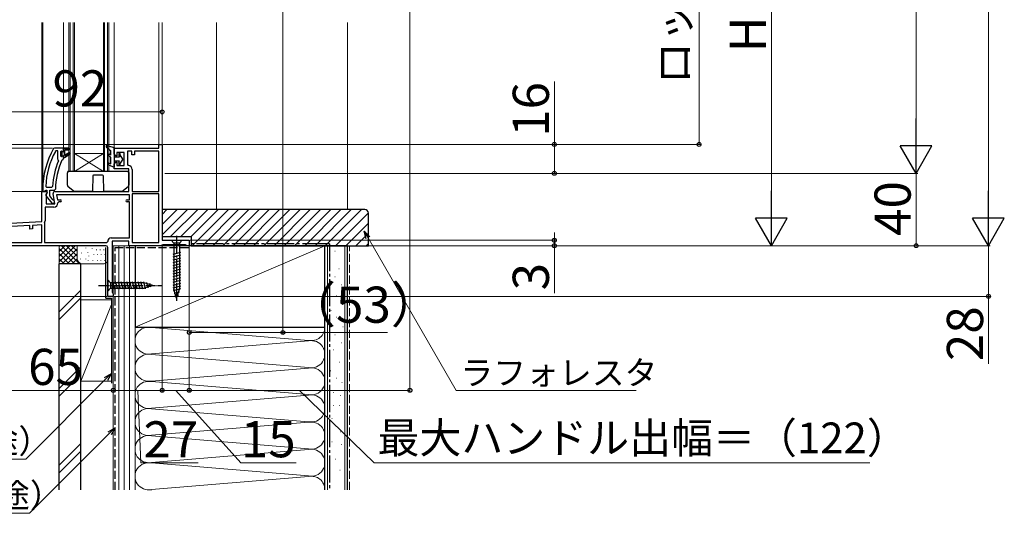
# Model space of a CAD drawing. Extents: x 175 to 1925, y 210 to 2812.
# Drawn here: x 459 to 1003, y 1648 to 1921 of the extents above; entities that cross this region are included whole.
import ezdxf

# ---------------------------------------------------------------- set-up
doc = ezdxf.new("R2010")
doc.units = 0
for name, pattern in [('HIDDEN', [9.525, 6.35, -3.175]), ('YCENTER_1', [13, 10, -1, 1, -1]), ('YHIDDEN_1', [4, 3, -1])]:
    doc.linetypes.add(name, pattern=pattern)
for name, color, linetype, lineweight in [('YKK_11', 7, 'CONTINUOUS', 30), ('YKK_12', 2, 'CONTINUOUS', 13), ('YKK_13', 4, 'CONTINUOUS', 30), ('YKK_D', 6, 'CONTINUOUS', 13), ('YSS_K', 3, 'CONTINUOUS', 13), ('YSS_KE', 3, 'CONTINUOUS', 30)]:
    doc.layers.add(name, color=color, linetype=linetype, lineweight=lineweight)
doc.styles.add('text-b', font='txt')

msp = doc.modelspace()

# ---------------------------------------------------------------- linework, layer by layer
at = {"layer": 'YKK_11', "linetype": 'ByBlock', "lineweight": -2, "ltscale": 0.5}
for p, q in [((535.55, 1850), (535.55, 1852)), ((535.55, 1852), (537.35, 1852)), ((537.35, 1852), (537.35, 1799)), ((477.8, 1850), (477.37, 1849.75)), ((482.85, 1850), (477.8, 1850)), ((478.74, 1848.4), (478.3, 1848.14)), ((479.65, 1848.4), (478.74, 1848.4)), ((479.65, 1843.89), (479.65, 1848.4)), ((481.75, 1848.4), (481.25, 1847.9)), ((481.25, 1847.9), (481.25, 1845.7)), ((481.25, 1845.7), (481.75, 1845.2)), ((481.75, 1847.59), (481.75, 1848.4)), ((482.01, 1847.3), (481.75, 1847.59)), ((481.75, 1846.01), (482.01, 1846.3)), ((481.75, 1845.2), (481.75, 1846.01)), ((482.01, 1846.3), (482.01, 1847.3)), ((485.85, 1850), (482.85, 1850)), ((482.85, 1850), (482.85, 1850)), ((483.35, 1845.9), (483.35, 1849)), ((483.35, 1849), (485.85, 1849)), ((486.06, 1847.47), (483.35, 1845.9)), ((483.35, 1844.7), (486.48, 1846.79)), ((485.85, 1849), (485.85, 1850)), ((486.48, 1846.79), (486.06, 1847.47)), ((510.85, 1846.7), (510.85, 1850)), ((510.85, 1850), (535.55, 1850)), ((512.35, 1845.7), (511.85, 1845.7)), ((516.35, 1847.6), (512.35, 1847.6)), ((512.35, 1847.6), (512.35, 1845.7)), ((516.35, 1840.4), (516.35, 1847.6)), ((520.65, 1848.2), (518.15, 1848.2)), ((518.15, 1848.2), (518.15, 1840.9)), ((520.65, 1846.2), (520.65, 1848.2)), ((522.15, 1846.2), (520.65, 1846.2)), ((535.55, 1848.2), (522.15, 1848.2)), ((522.15, 1848.2), (522.15, 1846.2)), ((535.55, 1826), (535.55, 1848.2)), ((479.84, 1843.49), (479.65, 1843.89)), ((479.99, 1842.9), (479.84, 1843.49)), ((481.75, 1845.2), (481.75, 1845.2)), ((481.92, 1843.31), (482.36, 1843.6)), ((482.36, 1843.6), (482.85, 1844.1)), ((482.85, 1844.1), (482.85, 1844.7)), ((482.85, 1844.7), (483.35, 1844.7)), ((510.85, 1838.6), (510.85, 1841.2)), ((511.85, 1842.2), (512.35, 1842.2)), ((512.35, 1842.2), (512.35, 1840.4)), ((512.35, 1840.4), (516.35, 1840.4)), ((518.15, 1840.9), (518.61, 1840.4)), ((518.95, 1838.6), (510.85, 1838.6)), ((518.95, 1826), (518.95, 1838.6)), ((520.75, 1838.11), (520.75, 1826)), ((470.85, 1809.34), (470.85, 1826)), ((470.85, 1826), (473.47, 1826)), ((471.35, 1827), (471.35, 1826)), ((471.35, 1826), (472.45, 1826)), ((472.45, 1826), (472.95, 1826.44)), ((472.95, 1826.44), (473.24, 1826.7)), ((472.99, 1828.82), (473.49, 1828.3)), ((473.24, 1826.7), (473.65, 1826.7)), ((473.79, 1825.42), (473.25, 1824.56)), ((473.25, 1824.56), (473.25, 1819.2)), ((473.26, 1823.48), (476.37, 1819.5)), ((473.65, 1825.3), (473.45, 1824.9)), ((473.47, 1826), (473.79, 1825.42)), ((473.49, 1828.3), (476.29, 1828.3)), ((473.65, 1826.7), (473.65, 1825.3)), ((475.25, 1823.54), (475.25, 1826.7)), ((475.25, 1826.7), (477.85, 1826.7)), ((477.01, 1821.29), (475.25, 1823.54)), ((476.29, 1828.3), (476.79, 1828.78)), ((478.06, 1819.2), (477.07, 1824.83)), ((477.85, 1826.7), (478.35, 1827.2)), ((478.05, 1826), (518.95, 1826)), ((519.35, 1824.2), (479, 1824.2)), ((479, 1824.2), (479.5, 1821.4)), ((519.35, 1821.4), (519.35, 1824.2)), ((520.75, 1826), (535.55, 1826)), ((520.75, 1824.6), (520.75, 1797.8)), ((535.55, 1824.6), (520.75, 1824.6)), ((535.55, 1797.8), (535.55, 1824.6)), ((473.25, 1819.2), (478.06, 1819.2)), ((476.37, 1819.5), (477.85, 1819.5)), ((477.37, 1821.1), (477.01, 1821.29)), ((477.85, 1820.6), (477.37, 1821.1)), ((477.85, 1819.5), (477.85, 1820.6)), ((479.5, 1821.4), (481.16, 1821.4)), ((480.26, 1820.2), (479.76, 1819.7)), ((481.16, 1820.2), (480.26, 1820.2)), ((517.95, 1821.4), (519.35, 1821.4)), ((519.35, 1820.2), (517.95, 1820.2)), ((519.35, 1800.3), (519.35, 1820.2)), ((477.46, 1817.4), (472.65, 1817.4)), ((472.65, 1817.4), (472.65, 1809.84)), ((446.3, 1808.05), (470.85, 1809.34)), ((464.17, 1807.18), (447.15, 1806.29)), ((464.27, 1805.19), (464.17, 1807.18)), ((470.85, 1807.53), (465.67, 1807.26)), ((465.67, 1807.26), (465.77, 1805.27)), ((470.85, 1797.8), (470.85, 1807.53)), ((472.32, 1808.65), (472.25, 1808.39)), ((472.25, 1808.39), (472.25, 1797.8)), ((465.77, 1805.27), (464.27, 1805.19)), ((447.15, 1797.8), (470.85, 1797.8)), ((472.25, 1797.8), (506.75, 1797.8)), ((506.75, 1797.8), (507.25, 1798.3)), ((509.25, 1800.3), (519.35, 1800.3)), ((518.95, 1798.5), (509.65, 1798.5)), ((509.65, 1798.5), (509.65, 1770.3)), ((518.95, 1796), (518.95, 1798.5)), ((520.75, 1797.8), (535.55, 1797.8)), ((537.28, 1796.25), (536.85, 1796)), ((537.72, 1796.5), (537.28, 1796.25)), ((537.35, 1799), (552.35, 1799)), ((550.26, 1796.5), (537.72, 1796.5)), ((550.55, 1796.25), (550.26, 1796.5)), ((550.85, 1796), (550.55, 1796.25)), ((552.35, 1799), (552.35, 1796)), ((506.25, 1796), (446.35, 1796)), ((507.25, 1768), (507.25, 1795)), ((536.85, 1796), (518.95, 1796)), ((552.35, 1796), (550.85, 1796)), ((509.65, 1770.3), (510, 1769.82)), ((510, 1769.82), (510.35, 1769.35)), ((510.35, 1769.35), (510.35, 1768)), ((510.35, 1768), (507.25, 1768))]:
    msp.add_line(p, q, dxfattribs=at)
at = {"layer": 'YKK_11', "linetype": 'ByBlock', "lineweight": 30, "ltscale": 0.5}
for p, q in [((481.75, 1847.59), (481.75, 1848.4)), ((481.75, 1848.4), (482.26, 1848.02)), ((482.01, 1847.3), (481.75, 1847.59)), ((481.75, 1846.01), (482.01, 1846.3)), ((481.75, 1845.2), (481.75, 1846.01)), ((482.26, 1845.57), (481.78, 1845.2)), ((482.01, 1846.3), (482.01, 1847.3)), ((482.26, 1848.02), (482.55, 1847.8)), ((482.55, 1845.8), (482.26, 1845.57)), ((482.55, 1847.8), (482.85, 1848.1)), ((482.85, 1845.5), (482.55, 1845.8)), ((482.85, 1850), (485.85, 1850)), ((482.85, 1848.1), (482.85, 1850)), ((482.85, 1844.7), (482.85, 1845.5)), ((485.85, 1849), (483.35, 1849)), ((483.35, 1849), (483.35, 1845.9)), ((483.35, 1845.9), (486.06, 1847.47)), ((486.48, 1846.79), (483.35, 1844.7)), ((485.85, 1850), (485.85, 1849)), ((486.06, 1847.47), (486.48, 1846.79)), ((481.78, 1845.2), (481.75, 1845.2)), ((481.75, 1845.2), (481.75, 1845.2)), ((483.35, 1844.7), (482.85, 1844.7))]:
    msp.add_line(p, q, dxfattribs=at)
at = {"layer": 'YKK_11', "linetype": 'ByBlock', "lineweight": -2, "ltscale": 0.5}
for centre, radius, start, end in [((517.35, 1827), 46, 150.3628, 180), ((517.35, 1827), 44.4, 151.5702, 177.6501), ((511.85, 1846.7), 1, 180, 270), ((517.35, 1827), 40.6, 156.938, 177.4899), ((517.35, 1827), 39, 155.2802, 179.7099), ((511.85, 1841.2), 1, 90, 180), ((518.45, 1838.11), 2.3, 360, 85.904), ((474.05, 1824.1), 1, 126.8699, 218.0867), ((478.05, 1825), 1, 90, 190), ((477.46, 1819.7), 2.3, 270, 360), ((481.16, 1820.8), 0.6, 270, 90), ((517.95, 1820.8), 0.6, 90, 270), ((470.35, 1809.84), 2.3, 328.9973, 0), ((509.25, 1798.3), 2, 90, 180), ((506.25, 1795), 1, 0, 90)]:
    msp.add_arc(centre, radius, start, end, dxfattribs=at)
at = {"layer": 'YKK_12'}
for p, q in [((470.85, 1825.5), (470.85, 1919.5)), ((471.35, 1826), (471.35, 1919.5)), ((482.85, 1850), (482.85, 1919.5)), ((485.85, 1837), (485.85, 1919.5)), ((486.55, 1919.5), (486.55, 1837)), ((488.15, 1837), (488.15, 1919.5)), ((488.85, 1919.5), (488.85, 1837)), ((504.85, 1837), (504.85, 1919.5)), ((505.55, 1919.5), (505.55, 1837)), ((507.15, 1837), (507.15, 1919.5)), ((507.85, 1919.5), (507.85, 1837)), ((510.85, 1849.5), (510.85, 1919.5)), ((535.55, 1919.5), (535.55, 1851.5)), ((537.35, 1851.5), (537.35, 1919.5)), ((567.35, 1816), (567.35, 1919.5)), ((504.85, 1837), (488.85, 1847)), ((488.85, 1837), (504.85, 1847)), ((504.85, 1847), (488.85, 1847)), ((507.85, 1837), (485.85, 1837)), ((537.35, 1803.8), (537.35, 1809.7))]:
    msp.add_line(p, q, dxfattribs=at)
at = {"layer": 'YKK_13'}
for p, q in [((506.48, 1850.7), (509.05, 1848.4)), ((506.85, 1851.39), (510.85, 1850.4)), ((509.05, 1844.9), (507.62, 1845.66)), ((509.05, 1846.03), (508.08, 1846.54)), ((509.05, 1846.03), (509.05, 1848.4)), ((510.85, 1850.4), (510.85, 1839.4)), ((513.35, 1846.8), (513.35, 1846.05)), ((513.4, 1845.85), (513.78, 1845.2)), ((514.15, 1846.17), (514.15, 1846.8)), ((515.55, 1843.95), (514.15, 1846.17)), ((507.66, 1840.74), (510.85, 1839.4)), ((508.04, 1841.66), (509.05, 1841.24)), ((509.05, 1841.24), (509.05, 1844.9)), ((510.85, 1845.2), (513.78, 1845.2)), ((513.78, 1842.7), (510.85, 1842.7)), ((513.35, 1841.85), (513.35, 1841.1)), ((513.4, 1842.05), (513.78, 1842.7)), ((515.55, 1843.95), (514.15, 1841.73)), ((514.15, 1841.1), (514.15, 1841.73)), ((484.95, 1836.3), (484.95, 1836.37)), ((485.01, 1829.45), (484.95, 1836.3)), ((518.45, 1837), (485.45, 1837)), ((498.95, 1834.5), (498.88, 1826.3)), ((504.46, 1835), (499.45, 1835)), ((505.03, 1826.3), (504.96, 1834.5)), ((518.95, 1836.3), (518.89, 1829.45)), ((518.95, 1836.37), (518.95, 1836.3)), ((498.58, 1826), (489.05, 1826)), ((514.85, 1826), (505.33, 1826)), ((542.25, 1799), (543.8, 1797.45)), ((542.25, 1799), (548.45, 1799)), ((546.9, 1797.45), (543.8, 1797.45)), ((543.8, 1797.45), (543.8, 1771.92)), ((548.45, 1799), (546.9, 1797.45)), ((546.9, 1797.45), (546.9, 1771.92)), ((547.45, 1792.25), (543.25, 1791.13)), ((547.45, 1790.7), (543.25, 1789.58)), ((547.45, 1789.15), (543.25, 1788.02)), ((547.45, 1787.6), (543.25, 1786.47)), ((547.45, 1786.04), (543.25, 1784.92)), ((547.45, 1784.49), (543.25, 1783.36)), ((547.45, 1782.94), (543.25, 1781.81)), ((547.45, 1781.38), (543.25, 1780.26)), ((507.25, 1777.1), (507.25, 1770.9)), ((507.25, 1777.1), (508.8, 1775.55)), ((527.33, 1775.55), (508.8, 1775.55)), ((508.8, 1775.55), (508.8, 1772.45)), ((511.23, 1771.9), (510.1, 1776.1)), ((512.78, 1771.9), (511.65, 1776.1)), ((514.33, 1771.9), (513.21, 1776.1)), ((515.89, 1771.9), (514.76, 1776.1)), ((517.44, 1771.9), (516.31, 1776.1)), ((518.99, 1771.9), (517.87, 1776.1)), ((520.54, 1771.9), (519.42, 1776.1)), ((522.1, 1771.9), (520.97, 1776.1)), ((523.65, 1771.9), (522.52, 1776.1)), ((525.2, 1771.9), (524.08, 1776.1)), ((526.76, 1771.9), (525.63, 1776.1)), ((528.24, 1772.16), (527.18, 1776.1)), ((532.25, 1774), (527.33, 1775.55)), ((529.67, 1772.61), (528.86, 1775.65)), ((531.1, 1773.06), (530.55, 1775.11)), ((547.45, 1779.83), (543.25, 1778.71)), ((547.45, 1778.28), (543.25, 1777.15)), ((547.45, 1776.73), (543.25, 1775.6)), ((547.45, 1775.17), (543.25, 1774.05)), ((507.25, 1770.9), (508.8, 1772.45)), ((508.8, 1772.45), (527.33, 1772.45)), ((532.25, 1774), (527.33, 1772.45)), ((547.45, 1773.62), (543.25, 1772.49)), ((547.45, 1772.07), (543.51, 1771.01)), ((545.35, 1767), (543.8, 1771.92)), ((547, 1770.39), (543.96, 1769.58)), ((545.35, 1767), (546.9, 1771.92)), ((545.35, 1767), (546.9, 1771.92)), ((546.46, 1768.7), (544.41, 1768.15))]:
    msp.add_line(p, q, dxfattribs=at)
at = {"layer": 'YKK_13', "linetype": 'HIDDEN'}
for p, q in [((484.95, 1836.51), (484.95, 1836.38)), ((518.95, 1836.51), (518.95, 1836.37)), ((518.95, 1836.3), (518.95, 1836.37)), ((485.41, 1828.66), (488.87, 1826.06)), ((490.87, 1826), (491.37, 1826)), ((491.37, 1826), (490.87, 1826)), ((490.87, 1826), (491.37, 1826)), ((491.37, 1826), (490.87, 1826)), ((490.87, 1826), (491.37, 1826)), ((491.37, 1826), (490.87, 1826)), ((490.87, 1826), (491.37, 1826)), ((491.37, 1826), (490.87, 1826)), ((496.73, 1826), (491.37, 1826)), ((496.73, 1826), (497.23, 1826)), ((497.23, 1826), (496.73, 1826)), ((496.73, 1826), (497.23, 1826)), ((497.23, 1826), (496.73, 1826)), ((496.73, 1826), (497.23, 1826)), ((497.23, 1826), (496.73, 1826)), ((496.73, 1826), (497.23, 1826)), ((497.23, 1826), (496.73, 1826)), ((515.03, 1826.06), (518.49, 1828.66))]:
    msp.add_line(p, q, dxfattribs=at)
at = {"layer": 'YKK_13', "linetype": 'YCENTER_1'}
msp.add_line((545.35, 1801.5), (545.35, 1764.5), dxfattribs=at)
at = {"layer": 'YKK_13', "linetype": 'YCENTER_1', "ltscale": 0.5}
msp.add_line((502.25, 1774), (537.25, 1774), dxfattribs=at)
at = {"layer": 'YKK_13'}
for centre, radius, start, end in [((506.75, 1851), 0.4, 76.1348, 228.1134), ((507.85, 1846.1), 0.5, 62.1352, 242.1352), ((513.75, 1846.8), 0.4, 0, 179.9978), ((513.75, 1846.05), 0.4, 180, 209.9989), ((507.85, 1841.2), 0.5, 67.2528, 247.2528), ((513.75, 1841.85), 0.4, 149.9984, 180), ((513.75, 1841.1), 0.4, 179.9978, 0), ((485.45, 1836.37), 0.5, 132.6437, 179), ((485.45, 1836.37), 0.5, 110.1964, 132.6437), ((499.45, 1834.5), 0.5, 90, 179.5), ((504.46, 1834.5), 0.5, 0.5, 90), ((518.45, 1836.5), 0.5, 1, 90), ((518.45, 1836.37), 0.5, 44.2751, 66.9654), ((486.01, 1829.46), 1, 180.5, 233.1301), ((517.89, 1829.46), 1, 306.8699, 359.5), ((489.05, 1826.3), 0.3, 233.1301, 270), ((498.58, 1826.3), 0.3, 270, 359.5), ((505.33, 1826.3), 0.3, 180.5, 270)]:
    msp.add_arc(centre, radius, start, end, dxfattribs=at)
at = {"layer": 'YKK_13', "linetype": 'HIDDEN'}
for centre, radius, start, end in [((485.45, 1836.5), 0.5, 90, 179), ((518.45, 1836.5), 0.5, 1, 90), ((518.45, 1836.5), 0.5, 1, 90), ((518.45, 1836.5), 0.5, 1, 90), ((518.45, 1836.5), 0.5, 1, 90), ((518.45, 1836.5), 0.5, 1, 90), ((518.45, 1836.5), 0.5, 1, 90), ((518.45, 1836.5), 0.5, 1, 90), ((518.45, 1836.5), 0.5, 1, 90), ((518.45, 1836.5), 0.5, 1, 90), ((518.45, 1836.5), 0.5, 1, 90), ((518.45, 1836.5), 0.5, 1, 90), ((518.45, 1836.5), 0.5, 1, 90), ((518.45, 1836.5), 0.5, 1, 90), ((518.45, 1836.5), 0.5, 1, 90), ((518.45, 1836.5), 0.5, 1, 90), ((518.45, 1836.5), 0.5, 1, 90), ((518.45, 1836.5), 0.5, 1, 90), ((518.45, 1836.5), 0.5, 1, 90), ((518.45, 1836.5), 0.5, 1, 90), ((518.45, 1836.5), 0.5, 1, 90), ((518.45, 1836.5), 0.5, 1, 90), ((518.45, 1836.5), 0.5, 1, 90), ((518.45, 1836.5), 0.5, 1, 90), ((518.45, 1836.5), 0.5, 1, 90), ((518.45, 1836.5), 0.5, 1, 90), ((518.45, 1836.5), 0.5, 1, 90), ((518.45, 1836.5), 0.5, 1, 90), ((518.45, 1836.5), 0.5, 1, 90), ((518.45, 1836.5), 0.5, 1, 90), ((518.45, 1836.5), 0.5, 1, 90), ((518.45, 1836.5), 0.5, 1, 90), ((518.45, 1836.5), 0.5, 1, 90), ((518.45, 1836.5), 0.5, 1, 90), ((518.45, 1836.5), 0.5, 1, 90), ((518.45, 1836.5), 0.5, 1, 90), ((518.45, 1836.5), 0.5, 1, 90), ((518.45, 1836.5), 0.5, 1, 90), ((518.45, 1836.5), 0.5, 1, 90), ((518.45, 1836.5), 0.5, 1, 90), ((518.45, 1836.5), 0.5, 1, 90), ((518.45, 1836.5), 0.5, 1, 90), ((518.45, 1836.5), 0.5, 1, 90), ((518.45, 1836.5), 0.5, 1, 90), ((518.45, 1836.37), 0.5, 1, 44.6066), ((486.01, 1829.46), 1, 180.5, 233.1301), ((486.01, 1829.46), 1, 180.5, 233.1301), ((517.89, 1829.46), 1, 306.8699, 359.5), ((517.89, 1829.46), 1, 306.8699, 359.5), ((498.58, 1826.3), 0.3, 270, 359.5), ((505.33, 1826.3), 0.3, 180.5, 270), ((514.85, 1826.3), 0.3, 270, 306.8699)]:
    msp.add_arc(centre, radius, start, end, dxfattribs=at)
msp.add_open_spline([(485.95, 1836.99), (485.92, 1836.99), (485.81, 1837), (485.64, 1836.96), (485.46, 1836.91), (485.34, 1836.86), (485.27, 1836.83), (485.25, 1836.82), (485.24, 1836.82), (485.25, 1836.82), (485.25, 1836.82), (485.26, 1836.83), (485.28, 1836.84), (485.3, 1836.84), (485.3, 1836.84)], degree=3, knots=[0, 0, 0, 0, 0.1068031, 0.3216794, 0.5087697, 0.6826503, 0.8085089, 0.8750169, 0.917949, 0.9357631, 0.9445362, 0.9546641, 0.9799309, 1, 1, 1, 1], dxfattribs=at)
at = {"layer": 'YKK_13'}
msp.add_open_spline([(518.67, 1836.82), (518.67, 1836.82), (518.66, 1836.82), (518.65, 1836.82), (518.62, 1836.84), (518.52, 1836.88), (518.37, 1836.94), (518.18, 1836.98), (518.03, 1837), (517.95, 1837), (517.95, 1837)], degree=3, knots=[0, 0, 0, 0, 0.0159728, 0.0640564, 0.1803341, 0.3398158, 0.5294832, 0.7493128, 0.9952767, 1, 1, 1, 1], dxfattribs=at)
at = {"layer": 'YKK_D'}
for p, q in [((994.16, 2444.5), (994.16, 1813.5)), ((954.16, 2414.5), (954.16, 1853.5)), ((834.16, 1852), (834.16, 2237)), ((604.11, 2106.37), (604.11, 1747)), ((674.34, 2093.29), (674.34, 1715)), ((874.16, 2028.5), (874.16, 1813.5)), ((754.16, 1852), (754.16, 1886.73)), ((445.35, 1870), (537.35, 1870)), ((537.35, 1853), (537.35, 1871)), ((535.45, 1852), (404.35, 1852)), ((537.85, 1852), (755.16, 1852)), ((538.35, 1852), (835.16, 1852)), ((754.16, 1836), (754.16, 1852)), ((476.8, 1850), (404.35, 1850)), ((475.8, 1850), (404.35, 1850)), ((538.85, 1836), (955.16, 1836)), ((538.85, 1836), (955.16, 1836)), ((538.85, 1836), (755.16, 1836)), ((954.16, 1836), (954.16, 1796)), ((470.85, 1826), (404.35, 1826)), ((469.85, 1826), (404.35, 1826)), ((754.16, 1799), (754.16, 1803.3)), ((552.35, 1796.5), (552.35, 1715)), ((552.85, 1799), (755.16, 1799)), ((651.19, 1800.39), (699.91, 1716)), ((754.16, 1799), (754.16, 1796)), ((537.35, 1795.5), (537.35, 1715)), ((537.35, 1795.5), (537.35, 1715)), ((552.35, 1795.5), (552.35, 1715)), ((552.35, 1795.5), (552.35, 1747)), ((552.85, 1796), (995.16, 1796)), ((552.85, 1796), (995.16, 1796)), ((552.85, 1796), (955.16, 1796)), ((552.85, 1796), (755.16, 1796)), ((552.85, 1796), (875.16, 1796)), ((754.16, 1796), (754.16, 1769.81)), ((994.16, 1796), (994.16, 1768)), ((506.75, 1768), (404.35, 1768)), ((510.35, 1767.5), (510.35, 1715)), ((510.35, 1767.5), (510.35, 1715)), ((510.85, 1768), (995.16, 1768)), ((994.16, 1730.67), (994.16, 1768)), ((552.35, 1748), (604.11, 1748)), ((604.11, 1748), (662.02, 1748)), ((506.31, 1722.3), (462.01, 1678)), ((445.35, 1716), (510.35, 1716)), ((510.35, 1716), (537.35, 1716)), ((523.85, 1716), (525.48, 1675.87)), ((537.35, 1716), (552.35, 1716)), ((544.85, 1716), (580.93, 1676)), ((674.34, 1716), (552.35, 1716)), ((613.35, 1716), (654.51, 1676)), ((699.91, 1716), (799.42, 1716)), ((508.31, 1692.3), (464.01, 1648)), ((462.01, 1678), (312.03, 1678)), ((525.48, 1675.87), (557.27, 1675.87)), ((580.93, 1676), (611.47, 1676)), ((654.51, 1676), (928.55, 1676)), ((464.01, 1648), (318.33, 1648))]:
    msp.add_line(p, q, dxfattribs=at)
at = {"layer": 'YKK_D', "lineweight": -2}
for p, q in [((954.16, 1836), (954.16, 1866.31)), ((954.16, 1836), (945.41, 1851.16)), ((962.91, 1851.16), (945.41, 1851.16)), ((954.16, 1836), (962.91, 1851.16)), ((874.16, 1796), (874.16, 1826.31)), ((994.16, 1796), (994.16, 1826.31)), ((874.16, 1796), (865.41, 1811.16)), ((882.91, 1811.16), (865.41, 1811.16)), ((874.16, 1796), (882.91, 1811.16)), ((994.16, 1796), (985.41, 1811.16)), ((1002.91, 1811.16), (985.41, 1811.16)), ((994.16, 1796), (1002.91, 1811.16))]:
    msp.add_line(p, q, dxfattribs=at)
at = {"layer": 'YKK_D', "linetype": 'ByBlock', "lineweight": -2}
for p, q in [((650.19, 1799.82), (649.04, 1804.12)), ((649.04, 1804.12), (652.18, 1800.97)), ((649.04, 1804.12), (651.19, 1800.39)), ((505.49, 1723.11), (509.35, 1725.34)), ((509.35, 1725.34), (506.31, 1722.3)), ((509.35, 1725.34), (507.12, 1721.48)), ((507.49, 1693.11), (511.35, 1695.34)), ((511.35, 1695.34), (508.31, 1692.3)), ((511.35, 1695.34), (509.12, 1691.48))]:
    msp.add_line(p, q, dxfattribs=at)
for centre in [(537.35, 1870), (754.16, 1852), (834.16, 1852), (754.16, 1836), (754.16, 1799), (754.16, 1796), (954.16, 1796), (994.16, 1768), (552.35, 1748), (604.11, 1748), (510.35, 1716), (510.35, 1716), (537.35, 1716), (537.35, 1716), (552.35, 1716), (552.35, 1716), (674.34, 1716)]:
    msp.add_circle(centre, 1.07, dxfattribs=at)
at = {"layer": 'YSS_K'}
for p, q in [((639.85, 1816), (639.85, 1919.5)), ((480.35, 1786), (480.35, 1796)), ((480.35, 1787.14), (489.21, 1796)), ((480.35, 1789.97), (486.38, 1796)), ((480.35, 1792.8), (483.55, 1796)), ((480.35, 1795.63), (480.72, 1796)), ((480.35, 1794.49), (488.84, 1786)), ((480.35, 1791.66), (486.01, 1786)), ((481.66, 1796), (491.66, 1786)), ((482.04, 1786), (490.35, 1794.31)), ((484.49, 1796), (490.35, 1790.14)), ((484.86, 1786), (490.35, 1791.49)), ((487.32, 1796), (490.35, 1792.97)), ((490.15, 1796), (490.35, 1795.8)), ((490.35, 1789), (490.35, 1796)), ((492.85, 1792.14), (492.85, 1791.94)), ((495.11, 1794.78), (495.11, 1794.58)), ((496.19, 1792.48), (496.19, 1792.28)), ((498.7, 1794.48), (498.7, 1794.28)), ((499.64, 1791.08), (499.64, 1790.88)), ((501.03, 1793.81), (501.03, 1793.61)), ((501.7, 1791.14), (501.7, 1790.94)), ((503.01, 1793.81), (503.01, 1793.61)), ((503.68, 1791.14), (503.68, 1790.94)), ((505.04, 1793.81), (505.04, 1793.61)), ((505.71, 1791.14), (505.71, 1790.94)), ((522.35, 1796), (510.35, 1796)), ((510.35, 1796), (510.35, 1661)), ((513.35, 1661), (513.35, 1796)), ((516.35, 1661), (516.35, 1796)), ((519.35, 1796), (519.35, 1661)), ((522.35, 1751), (627.35, 1796)), ((522.35, 1661), (522.35, 1796)), ((628.85, 1796), (628.85, 1661)), ((632.82, 1792.96), (633.02, 1792.96)), ((638.35, 1796), (638.35, 1661)), ((480.35, 1788.83), (483.18, 1786)), ((493.35, 1786), (480.35, 1786)), ((487.69, 1786), (490.37, 1788.67)), ((490.52, 1786), (491.32, 1786.79)), ((492.18, 1788.81), (492.18, 1788.61)), ((505.35, 1786), (493.35, 1786)), ((495.19, 1788.81), (495.19, 1788.61)), ((496.52, 1787.8), (496.52, 1787.6)), ((496.85, 1790.47), (496.85, 1790.27)), ((499.03, 1787.8), (499.03, 1787.6)), ((501.53, 1787.8), (501.53, 1787.6)), ((503.51, 1787.8), (503.51, 1787.6)), ((505.54, 1787.8), (505.54, 1787.6)), ((629.84, 1787.73), (630.04, 1787.73)), ((635.06, 1783.26), (635.26, 1783.26)), ((632.82, 1778.78), (633.02, 1778.78)), ((492.35, 1771.46), (480.35, 1759.46)), ((629.84, 1771.32), (630.04, 1771.32)), ((636.55, 1774.31), (636.75, 1774.31)), ((480.35, 1755.22), (492.35, 1767.22)), ((492.35, 1721), (492.35, 1766)), ((509.35, 1766), (492.35, 1766)), ((510.35, 1766), (510.35, 1721)), ((633.57, 1768.34), (633.77, 1768.34)), ((636.55, 1765.35), (636.75, 1765.35)), ((492.35, 1721), (509.35, 1763.5)), ((630.58, 1760.13), (630.78, 1760.13)), ((633.57, 1756.4), (633.77, 1756.4)), ((522.35, 1751), (522.35, 1661)), ((531.38, 1750.84), (618.32, 1743.66)), ((627.35, 1687.28), (627.35, 1751)), ((637.3, 1751.18), (637.5, 1751.18)), ((531.38, 1736.16), (618.32, 1743.34)), ((632.82, 1746.7), (633.02, 1746.7)), ((636.55, 1742.23), (636.75, 1742.23)), ((632.07, 1738.5), (632.27, 1738.5)), ((618.32, 1728.66), (531.38, 1735.84)), ((635.13, 1731.57), (635.33, 1731.57)), ((492.35, 1729.03), (480.35, 1717.03)), ((531.38, 1721.16), (618.32, 1728.34)), ((630.33, 1726.77), (630.53, 1726.77)), ((492.35, 1724.79), (480.35, 1712.79)), ((492.35, 1721), (509.35, 1721)), ((531.38, 1720.84), (618.32, 1713.66)), ((633.53, 1722.76), (633.73, 1722.76)), ((636.73, 1720.36), (636.93, 1720.36)), ((631.93, 1714.76), (632.13, 1714.76)), ((618.32, 1713.34), (531.38, 1706.16)), ((635.93, 1713.16), (636.13, 1713.16)), ((531.38, 1705.84), (618.32, 1698.66)), ((631.93, 1707.56), (632.13, 1707.56)), ((635.13, 1707.56), (635.33, 1707.56)), ((618.32, 1698.34), (531.38, 1691.16)), ((631.13, 1700.36), (631.33, 1700.36)), ((635.93, 1693.15), (636.13, 1693.15)), ((618.32, 1683.66), (531.38, 1690.84)), ((631.13, 1687.55), (631.33, 1687.55)), ((492.35, 1686.61), (480.35, 1674.61)), ((492.35, 1682.36), (480.35, 1670.36)), ((531.38, 1676.16), (618.32, 1683.34)), ((636.27, 1686.13), (636.47, 1686.13)), ((632.99, 1678.02), (633.19, 1678.02)), ((531.38, 1675.84), (618.32, 1668.66)), ((635.58, 1671.79), (635.78, 1671.79)), ((618.32, 1668.34), (531.38, 1661.16))]:
    msp.add_line(p, q, dxfattribs=at)
at = {"layer": 'YSS_K', "linetype": 'Continuous'}
for p, q in [((537.35, 1813.32), (540.03, 1816)), ((537.35, 1807.66), (545.69, 1816)), ((537.35, 1802), (551.35, 1816)), ((542, 1801), (557, 1816)), ((547.66, 1801), (562.66, 1816)), ((553.32, 1801), (568.32, 1816)), ((553.97, 1796), (573.97, 1816)), ((559.63, 1796), (579.63, 1816)), ((565.29, 1796), (585.29, 1816)), ((570.95, 1796), (590.95, 1816)), ((576.6, 1796), (596.6, 1816)), ((582.26, 1796), (602.26, 1816)), ((587.92, 1796), (607.92, 1816)), ((593.57, 1796), (613.57, 1816)), ((599.23, 1796), (619.23, 1816)), ((604.89, 1796), (624.89, 1816)), ((610.54, 1796), (630.54, 1816)), ((616.2, 1796), (636.2, 1816)), ((621.86, 1796), (641.86, 1816)), ((627.51, 1796), (647.51, 1816)), ((633.17, 1796), (651.34, 1814.17)), ((638.83, 1796), (651.35, 1808.52)), ((644.48, 1796), (651.35, 1802.87)), ((650.14, 1796), (651.35, 1797.21))]:
    msp.add_line(p, q, dxfattribs=at)
at = {"layer": 'YSS_K', "linetype": 'YHIDDEN_1', "ltscale": 1.5}
msp.add_line((640.85, 1661), (640.85, 1796), dxfattribs=at)
at = {"layer": 'YSS_K'}
for centre, radius, start, end in [((493.35, 1789), 3, 180, 270), ((504.75, 1789), 3, 270, 326.4424), ((529.85, 1743.5), 7.5, 78.2165, 281.7835), ((619.85, 1751), 7.5, 258.2165, 0), ((619.85, 1736), 7.5, 258.2165, 101.7835), ((529.85, 1728.5), 7.5, 78.2165, 281.7835), ((619.85, 1721), 7.5, 258.2165, 101.7835), ((529.85, 1713.5), 7.5, 78.2165, 281.7835), ((619.85, 1706), 7.5, 258.2165, 101.7835), ((529.85, 1698.5), 7.5, 78.2165, 281.7835), ((619.85, 1691), 7.5, 258.2165, 101.7835), ((529.85, 1683.5), 7.5, 78.2165, 281.7835), ((619.85, 1676), 7.5, 258.2165, 101.7835), ((529.85, 1668.5), 7.5, 78.2165, 281.7835), ((619.85, 1661), 7.5, 360, 101.7835), ((529.85, 1653.5), 7.5, 78.2165, 90.0642)]:
    msp.add_arc(centre, radius, start, end, dxfattribs=at)
at = {"layer": 'YSS_KE', "linetype": 'ByBlock', "lineweight": -2, "ltscale": 0.5}
for p, q in [((649.35, 1816), (537.35, 1816)), ((537.35, 1816), (537.35, 1801)), ((651.35, 1796), (651.35, 1814)), ((537.35, 1801), (553.35, 1801)), ((553.35, 1801), (553.35, 1796)), ((553.35, 1796), (651.35, 1796))]:
    msp.add_line(p, q, dxfattribs=at)
at = {"layer": 'YSS_KE', "linetype": 'YCENTER_1', "ltscale": 1.5}
for q in [(552.35, 1797), (629.85, 1661)]:
    msp.add_line((629.85, 1797), q, dxfattribs=at)
at = {"layer": 'YSS_KE'}
for p, q in [((506.25, 1767), (506.25, 1795)), ((627.35, 1796), (522.35, 1796)), ((522.35, 1796), (522.35, 1751)), ((627.35, 1751), (627.35, 1796)), ((627.35, 1661), (627.35, 1796)), ((639.85, 1796), (627.35, 1796)), ((639.85, 1661), (639.85, 1796)), ((480.35, 1661), (480.35, 1786)), ((492.35, 1786), (480.35, 1786)), ((492.35, 1661), (492.35, 1786)), ((506.25, 1767), (509.35, 1767)), ((509.35, 1767), (509.35, 1720)), ((522.35, 1751), (627.35, 1751))]:
    msp.add_line(p, q, dxfattribs=at)
at = {"layer": 'YSS_KE', "linetype": 'YHIDDEN_1', "ltscale": 1.5}
for p, q in [((511.35, 1661), (511.35, 1795)), ((511.35, 1795), (552.35, 1795))]:
    msp.add_line(p, q, dxfattribs=at)
at = {"layer": 'YSS_KE', "linetype": 'ByBlock', "lineweight": -2, "ltscale": 0.5}
msp.add_arc((649.35, 1814), 2, 0, 90, dxfattribs=at)

# ---------------------------------------------------------------- texts
at = {"layer": 'YKK_D', "style": 'text-b'}
for s, height, p in [('ロッキングハンドル位置（段窓）', 17, (829.04, 1885.37)), ('HF', 20, (871.16, 1902.99)), ('16', 20, (751.16, 1856.23)), ('40', 20, (951.16, 1801.45)), ('3', 20, (751.16, 1771.33)), ('28', 20, (991.16, 1732.19))]:
    msp.add_text(s, height=height, rotation=90, dxfattribs=at).set_placement(p)
for s, height, p in [('92', 20, (476.75, 1873)), ('（53）', 20, (606.18, 1753.39)), ('65', 20, (463.25, 1719)), ('ラフォレスタ', 13.3, (702.25, 1719.09)), ('27', 20, (527, 1678.87)), ('15', 20, (580.86, 1679)), ('最大ハンドル出幅＝（122）', 17, (656.36, 1681.22)), ('防水テープ（別途）', 13.3, (312.76, 1681.31)), ('防水シート（別途）', 13.3, (319.07, 1651.31))]:
    msp.add_text(s, height=height, dxfattribs=at).set_placement(p)

doc.saveas('drawing.dxf')
